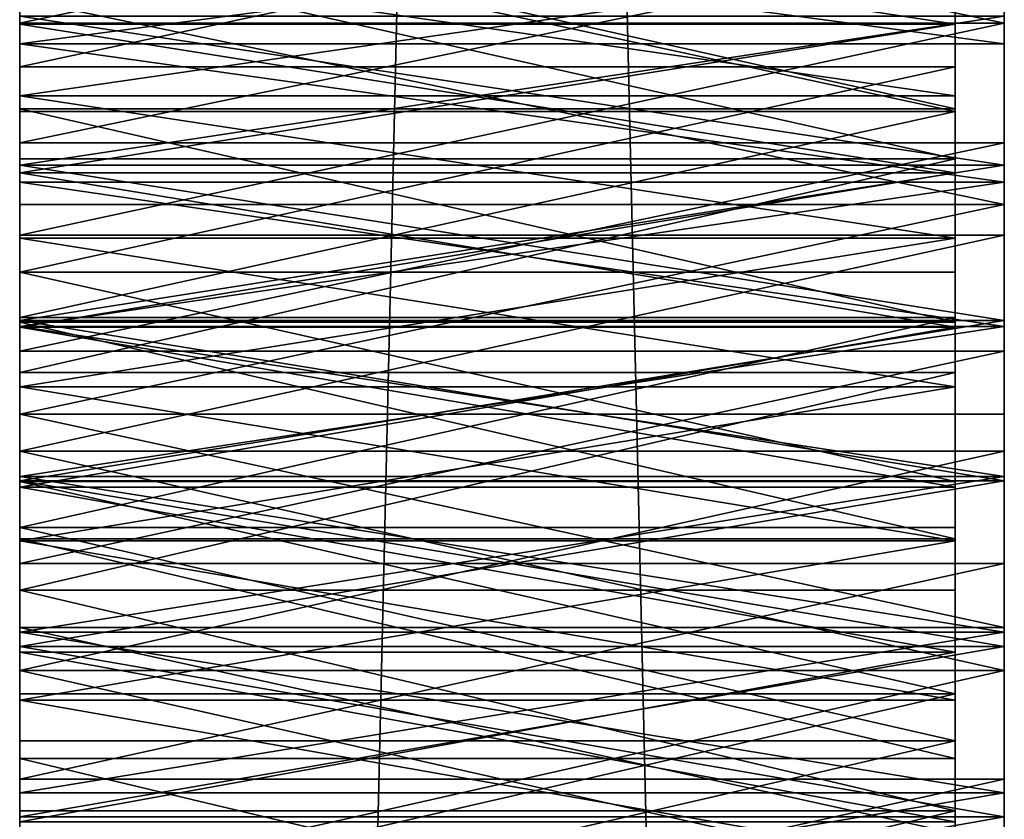
# Model space of a CAD drawing. Extents: x 0 to 4, y -85 to 85.
# Drawn here: x 0 to 4, y -23 to -20 of the extents above; entities that cross this region are included whole.
import ezdxf

# ---------------------------------------------------------------- set-up
doc = ezdxf.new("R2010")
doc.units = 0
doc.header["$MEASUREMENT"] = 0

msp = doc.modelspace()

# ---------------------------------------------------------------- linework, layer by layer
for points in [[(0, 85, 125), (0, -85, 125), (4, -85, 125)], [(0, 85, 125), (4, -85, 125), (4, 85, 125)], [(0, -85, -125), (0, 85, -125), (4, 85, -125)], [(0, -85, -125), (4, 85, -125), (4, -85, -125)], [(0, 85, 125), (0, -22.547117, 54.398773), (0, -23.449305, 54.671158)], [(0, 85, 125), (0, -21.657129, 54.088844), (0, -22.547117, 54.398773)], [(0, 85, 125), (0, -20.780899, 53.74192), (0, -21.657129, 54.088844)], [(0, 85, 125), (0, -19.919966, 53.358608), (0, -20.780899, 53.74192)], [(0, 85, 125), (0, -19.07584, 52.939579), (0, -19.919966, 53.358608)], [(0, 85, 125), (0, -23.449305, 54.671158), (0, -85, 125)], [(0, 85, -125), (0, -20.496786, -44.997589), (0, -19.891102, -44.518208)], [(0, 85, -125), (0, -21.126345, -45.445156), (0, -20.496786, -44.997589)], [(0, 85, -125), (0, -21.778109, -45.859718), (0, -21.126345, -45.445156)], [(0, 85, -125), (0, -22.45035, -46.240181), (0, -21.778109, -45.859718)], [(0, 85, -125), (0, -23.141285, -46.585533), (0, -22.45035, -46.240181)], [(0, 85, -125), (0, -23.849081, -46.894859), (0, -23.141285, -46.585533)], [(0, 85, -125), (0, -24.571865, -47.167339), (0, -23.849081, -46.894859)], [(0, 85, -125), (0, -25.307716, -47.402248), (0, -24.571865, -47.167339)], [(0, 85, -125), (0, -85, -125), (0, -25.307716, -47.402248)], [(4, 85, 125), (4, -85, 125), (4, 0, 99.5)], [(4, 85, -125), (4, 0, -99.5), (4, -85, -125)], [(4, 0, 99.5), (4, -85, 125), (4, -0.415208, 99.480804)], [(4, 0, -99.5), (4, -0.415208, -99.480804), (4, -85, -125)], [(4, -0.415208, 99.480804), (4, -85, 125), (4, -0.826873, 99.423378)], [(4, -0.415208, -90.519196), (4, -19.891102, -44.518208), (4, -20.496786, -44.997589)], [(4, -0.415208, -90.519196), (4, -20.496786, -44.997589), (4, -0.826873, -90.576622)], [(4, -0.415208, -99.480804), (4, -0.826873, -99.423378), (4, -85, -125)], [(4, -0.826873, 99.423378), (4, -85, 125), (4, -1.231483, 99.328217)], [(4, -0.826873, -90.576622), (4, -20.496786, -44.997589), (4, -21.126345, -45.445156)], [(4, -0.826873, -90.576622), (4, -21.126345, -45.445156), (4, -1.231483, -90.671783)], [(4, -0.826873, -99.423378), (4, -1.231483, -99.328217), (4, -85, -125)], [(4, -1.231483, 99.328217), (4, -85, 125), (4, -1.625587, 99.196129)], [(4, -1.231483, -90.671783), (4, -21.126345, -45.445156), (4, -21.778109, -45.859718)], [(4, -1.231483, -90.671783), (4, -21.778109, -45.859718), (4, -1.625587, -90.803871)], [(4, -1.231483, -99.328217), (4, -1.625587, -99.196129), (4, -85, -125)], [(4, -1.625587, 99.196129), (4, -85, 125), (4, -2.005823, 99.028236)], [(4, -19.919966, 53.358608), (4, -1.625587, 90.803871), (4, -2.005823, 90.971764)], [(4, -19.07584, 52.939579), (4, -1.625587, 90.803871), (4, -19.919966, 53.358608)], [(4, -1.625587, -90.803871), (4, -22.45035, -46.240181), (4, -2.005823, -90.971764)], [(4, -1.625587, -90.803871), (4, -21.778109, -45.859718), (4, -22.45035, -46.240181)], [(4, -1.625587, -99.196129), (4, -2.005823, -99.028236), (4, -85, -125)], [(4, -2.005823, 99.028236), (4, -85, 125), (4, -2.368945, 98.825974)], [(4, -20.780899, 53.74192), (4, -2.005823, 90.971764), (4, -2.368945, 91.174026)], [(4, -19.919966, 53.358608), (4, -2.005823, 90.971764), (4, -20.780899, 53.74192)], [(4, -2.005823, -90.971764), (4, -23.849081, -46.894859), (4, -2.368945, -91.174026)], [(4, -2.005823, -90.971764), (4, -22.45035, -46.240181), (4, -23.141285, -46.585533)], [(4, -2.005823, -90.971764), (4, -23.141285, -46.585533), (4, -23.849081, -46.894859)], [(4, -2.005823, -99.028236), (4, -2.368945, -98.825974), (4, -85, -125)], [(4, -2.368945, 98.825974), (4, -85, 125), (4, -2.711856, 98.59108)], [(4, -21.657129, 54.088844), (4, -2.368945, 91.174026), (4, -2.711856, 91.40892)], [(4, -20.780899, 53.74192), (4, -2.368945, 91.174026), (4, -21.657129, 54.088844)], [(4, -2.368945, -91.174026), (4, -24.571865, -47.167339), (4, -2.711856, -91.40892)], [(4, -2.368945, -91.174026), (4, -23.849081, -46.894859), (4, -24.571865, -47.167339)], [(4, -2.368945, -98.825974), (4, -2.711856, -98.59108), (4, -85, -125)], [(4, -2.711856, 98.59108), (4, -85, 125), (4, -3.03163, 98.325539)], [(4, -22.547117, 54.398773), (4, -2.711856, 91.40892), (4, -3.03163, 91.674461)], [(4, -21.657129, 54.088844), (4, -2.711856, 91.40892), (4, -22.547117, 54.398773)], [(4, -2.711856, -91.40892), (4, -25.307716, -47.402248), (4, -3.03163, -91.674461)], [(4, -2.711856, -91.40892), (4, -24.571865, -47.167339), (4, -25.307716, -47.402248)], [(4, -2.711856, -98.59108), (4, -3.03163, -98.325539), (4, -85, -125)], [(4, -3.32554, 98.031631), (4, -3.03163, 98.325539), (4, -85, 125)], [(4, -24.362106, 54.905525), (4, -3.03163, 91.674461), (4, -3.32554, 91.968369)], [(4, -23.449305, 54.671158), (4, -3.03163, 91.674461), (4, -24.362106, 54.905525)], [(4, -22.547117, 54.398773), (4, -3.03163, 91.674461), (4, -23.449305, 54.671158)], [(4, -3.03163, -91.674461), (4, -25.307716, -47.402248), (4, -26.054684, -47.598965)], [(4, -3.03163, -91.674461), (4, -26.054684, -47.598965), (4, -26.810789, -47.756969)], [(4, -3.03163, -91.674461), (4, -26.810789, -47.756969), (4, -3.32554, -91.968369)], [(4, -3.03163, -98.325539), (4, -3.32554, -98.031631), (4, -85, -125)], [(4, -3.591078, 97.711853), (4, -3.32554, 98.031631), (4, -85, 125)], [(4, -25.28392, 55.101463), (4, -3.32554, 91.968369), (4, -3.591078, 92.288147)], [(4, -24.362106, 54.905525), (4, -3.32554, 91.968369), (4, -25.28392, 55.101463)], [(4, -3.32554, -91.968369), (4, -26.810789, -47.756969), (4, -27.574024, -47.875839)], [(4, -3.591078, -92.288147), (4, -3.32554, -91.968369), (4, -27.574024, -47.875839)], [(4, -3.32554, -98.031631), (4, -3.591078, -97.711853), (4, -85, -125)], [(4, -3.825977, 97.368942), (4, -3.591078, 97.711853), (4, -85, 125)], [(4, -26.213131, 55.258629), (4, -3.591078, 92.288147), (4, -3.825977, 92.631058)], [(4, -25.28392, 55.101463), (4, -3.591078, 92.288147), (4, -26.213131, 55.258629)], [(4, -3.591078, -92.288147), (4, -27.574024, -47.875839), (4, -28.342367, -47.955261)], [(4, -3.825977, -92.631058), (4, -3.591078, -92.288147), (4, -28.342367, -47.955261)], [(4, -3.591078, -97.711853), (4, -3.825977, -97.368942), (4, -85, -125)], [(4, -4.028235, 97.005821), (4, -3.825977, 97.368942), (4, -85, 125)], [(4, -28.087214, 55.455601), (4, -3.825977, 92.631058), (4, -4.028235, 92.994179)], [(4, -27.148109, 55.376743), (4, -3.825977, 92.631058), (4, -28.087214, 55.455601)], [(4, -26.213131, 55.258629), (4, -3.825977, 92.631058), (4, -27.148109, 55.376743)], [(4, -3.825977, -92.631058), (4, -28.342367, -47.955261), (4, -29.113781, -47.995026)], [(4, -3.825977, -92.631058), (4, -29.113781, -47.995026), (4, -29.886219, -47.995026)], [(4, -4.028235, -92.994179), (4, -3.825977, -92.631058), (4, -29.886219, -47.995026)], [(4, -3.825977, -97.368942), (4, -4.028235, -97.005821), (4, -85, -125)], [(4, -4.196125, 96.625587), (4, -4.028235, 97.005821), (4, -85, 125)], [(4, -29.028795, 55.495064), (4, -4.028235, 92.994179), (4, -4.196125, 93.374413)], [(4, -28.087214, 55.455601), (4, -4.028235, 92.994179), (4, -29.028795, 55.495064)], [(4, -4.028235, -92.994179), (4, -29.886219, -47.995026), (4, -30.657633, -47.955261)], [(4, -4.196125, -93.374413), (4, -4.028235, -92.994179), (4, -30.657633, -47.955261)], [(4, -4.028235, -97.005821), (4, -4.196125, -96.625587), (4, -85, -125)], [(4, -4.328216, 96.231483), (4, -4.196125, 96.625587), (4, -85, 125)], [(4, -30.912786, 55.455601), (4, -4.196125, 93.374413), (4, -4.328216, 93.768517)], [(4, -29.971205, 55.495064), (4, -4.196125, 93.374413), (4, -30.912786, 55.455601)], [(4, -29.028795, 55.495064), (4, -4.196125, 93.374413), (4, -29.971205, 55.495064)], [(4, -4.196125, -93.374413), (4, -30.657633, -47.955261), (4, -31.425976, -47.875839)], [(4, -4.196125, -93.374413), (4, -31.425976, -47.875839), (4, -32.189213, -47.756969)], [(4, -4.328216, -93.768517), (4, -4.196125, -93.374413), (4, -32.189213, -47.756969)], [(4, -4.196125, -96.625587), (4, -4.328216, -96.231483), (4, -85, -125)], [(4, -4.423379, 95.826874), (4, -4.328216, 96.231483), (4, -85, 125)], [(4, -31.851891, 55.376743), (4, -4.328216, 93.768517), (4, -4.423379, 94.173126)], [(4, -30.912786, 55.455601), (4, -4.328216, 93.768517), (4, -31.851891, 55.376743)], [(4, -4.328216, -93.768517), (4, -32.189213, -47.756969), (4, -32.945316, -47.598965)], [(4, -4.423379, -94.173126), (4, -4.328216, -93.768517), (4, -32.945316, -47.598965)], [(4, -4.328216, -96.231483), (4, -4.423379, -95.826874), (4, -85, -125)], [(4, -4.480804, 95.415207), (4, -4.423379, 95.826874), (4, -85, 125)], [(4, -32.786869, 55.258629), (4, -4.423379, 94.173126), (4, -4.480804, 94.584793)], [(4, -31.851891, 55.376743), (4, -4.423379, 94.173126), (4, -32.786869, 55.258629)], [(4, -4.423379, -94.173126), (4, -32.945316, -47.598965), (4, -33.692284, -47.402248)], [(4, -4.423379, -94.173126), (4, -33.692284, -47.402248), (4, -34.428135, -47.167339)], [(4, -4.480804, -94.584793), (4, -4.423379, -94.173126), (4, -34.428135, -47.167339)], [(4, -4.423379, -95.826874), (4, -4.480804, -95.415207), (4, -85, -125)], [(4, -36.452881, 54.398773), (4, -4.5, 95), (4, -4.480804, 95.415207)], [(4, -36.452881, 54.398773), (4, -4.480804, 95.415207), (4, -85, 125)], [(4, -34.637894, 54.905525), (4, -4.480804, 94.584793), (4, -4.5, 95)], [(4, -33.71608, 55.101463), (4, -4.480804, 94.584793), (4, -34.637894, 54.905525)], [(4, -32.786869, 55.258629), (4, -4.480804, 94.584793), (4, -33.71608, 55.101463)], [(4, -4.480804, -94.584793), (4, -35.150917, -46.894859), (4, -85, -125)], [(4, -4.480804, -94.584793), (4, -34.428135, -47.167339), (4, -35.150917, -46.894859)], [(4, -4.5, -95), (4, -4.480804, -94.584793), (4, -85, -125)], [(4, -4.480804, -95.415207), (4, -4.5, -95), (4, -85, -125)], [(4, -35.550697, 54.671158), (4, -4.5, 95), (4, -36.452881, 54.398773)], [(4, -34.637894, 54.905525), (4, -4.5, 95), (4, -35.550697, 54.671158)], [(0, -8.139563, 35.445751), (0, -47.892391, 21.86582), (0, -8.428884, 37.272942)], [(0, -11.452289, 21.31539), (0, -47.892391, 21.86582), (0, -8.139563, 35.445751)], [(0, -8.428884, 37.272942), (0, -47.892391, 21.86582), (0, -8.632224, 38.175514)], [(4, -35.747509, 12.427721), (4, -8.567554, 28.09259), (4, -18.206411, 51.294941)], [(4, -35.747509, 12.427721), (4, -17.202547, 15.364166), (4, -8.567554, 28.09259)], [(0, -8.632224, 38.175514), (0, -50.890053, 35.171551), (0, -48.901878, 42.263752)], [(0, -8.632224, 38.175514), (0, -50.735439, 29.637539), (0, -50.890053, 35.171551)], [(0, -8.632224, 38.175514), (0, -50.125793, 26.931501), (0, -50.735439, 29.637539)], [(0, -8.632224, 38.175514), (0, -47.892391, 21.86582), (0, -50.125793, 26.931501)], [(0, -8.632224, 38.175514), (0, -48.901878, 42.263752), (0, -10.645621, 43.332588)], [(0, -10.645621, 43.332588), (0, -48.901878, 42.263752), (0, -16.675497, 50.256367)], [(0, -11.971696, 20.549757), (0, -47.892391, 21.86582), (0, -11.452289, 21.31539)], [(0, -15.034313, 17.094217), (0, -47.892391, 21.86582), (0, -11.971696, 20.549757)], [(0, -15.034313, 17.094217), (0, -16.4552, 15.909558), (0, -47.892391, 21.86582)], [(0, -15.544632, -31.882994), (0, -42.398369, -27.556461), (0, -15.899981, -29.677425)], [(0, -15.742422, -35.594044), (0, -42.398369, -27.556461), (0, -15.544632, -31.882994)], [(0, -15.742422, -35.594044), (0, -43.376141, -31.141842), (0, -42.398369, -27.556461)], [(0, -15.742422, -35.594044), (0, -43.376141, -34.858158), (0, -43.376141, -31.141842)], [(0, -16.90963, -39.122303), (0, -43.376141, -34.858158), (0, -15.742422, -35.594044)], [(0, -15.899981, -29.677425), (0, -42.398369, -27.556461), (0, -19.469606, -23.233158)], [(0, -16.4552, 15.909558), (0, -17.202547, 15.364166), (0, -22.989119, 12.509553)], [(0, -16.4552, 15.909558), (0, -31.210819, 11.568175), (0, -47.892391, 21.86582)], [(0, -16.4552, 15.909558), (0, -22.989119, 12.509553), (0, -31.210819, 11.568175)], [(4, -20.003633, -22.713161), (4, -16.90963, -39.122303), (4, -16.601633, -27.556461)], [(4, -19.469606, -23.233158), (4, -20.003633, -22.713161), (4, -16.601633, -27.556461)], [(0, -16.675497, 50.256367), (0, -33.318584, 54.158176), (0, -23.252493, 53.572277)], [(0, -16.675497, 50.256367), (0, -23.252493, 53.572277), (0, -18.206411, 51.294941)], [(0, -16.675497, 50.256367), (0, -48.901878, 42.263752), (0, -33.318584, 54.158176)], [(0, -16.90963, -39.122303), (0, -42.903908, -37.041687), (0, -43.376141, -34.858158)], [(0, -16.90963, -39.122303), (0, -40.511723, -41.645344), (0, -42.903908, -37.041687)], [(0, -16.90963, -39.122303), (0, -39.530396, -42.766842), (0, -40.511723, -41.645344)], [(0, -19.469606, -42.766842), (0, -39.530396, -42.766842), (0, -16.90963, -39.122303)], [(4, -16.90963, -39.122303), (4, -20.564581, -43.777676), (4, -18.964008, -42.219158)], [(4, -27.273111, -19.178244), (4, -20.564581, -43.777676), (4, -16.90963, -39.122303)], [(4, -23.715029, -20.251114), (4, -27.273111, -19.178244), (4, -16.90963, -39.122303)], [(4, -20.003633, -22.713161), (4, -23.715029, -20.251114), (4, -16.90963, -39.122303)], [(0, -17.202547, 15.364166), (0, -17.972666, 14.851431), (0, -22.989119, 12.509553)], [(4, -21.251764, 13.145111), (4, -17.972666, 14.851431), (4, -17.202547, 15.364166)], [(4, -35.747509, 12.427721), (4, -21.251764, 13.145111), (4, -17.202547, 15.364166)], [(0, -17.972666, 14.851431), (0, -18.76413, 14.372303), (0, -22.989119, 12.509553)], [(4, -21.251764, 13.145111), (4, -19.575476, 13.927669), (4, -17.972666, 14.851431)], [(0, -18.206411, 51.294941), (0, -20.655846, 52.596706), (0, -19.82094, 52.198067)], [(0, -18.206411, 51.294941), (0, -23.252493, 53.572277), (0, -20.655846, 52.596706)], [(4, -18.206411, 51.294941), (4, -21.507128, 52.959057), (4, -22.373211, 53.284451)], [(4, -18.206411, 51.294941), (4, -25.044111, 54.033188), (4, -26.868721, 54.338379)], [(4, -18.206411, 51.294941), (4, -22.373211, 53.284451), (4, -25.044111, 54.033188)], [(4, -18.206411, 51.294941), (4, -19.003958, 51.763878), (4, -21.507128, 52.959057)], [(4, -48.033699, 43.897339), (4, -18.206411, 51.294941), (4, -26.868721, 54.338379)], [(4, -48.901878, 42.263752), (4, -18.206411, 51.294941), (4, -48.033699, 43.897339)], [(4, -49.933094, 39.688698), (4, -18.206411, 51.294941), (4, -48.901878, 42.263752)], [(4, -49.845615, 26.049751), (4, -18.206411, 51.294941), (4, -49.933094, 39.688698)], [(4, -35.747509, 12.427721), (4, -18.206411, 51.294941), (4, -49.845615, 26.049751)], [(0, -20.496786, -21.002411), (0, -19.07584, 13.060419), (0, -18.25, 13.514428)], [(0, -19.891102, -21.481792), (0, -20.496786, -21.002411), (0, -18.25, 13.514428)], [(4, -20.496786, -21.002411), (4, -18.25, 13.514428), (4, -19.07584, 13.060419)], [(4, -19.891102, -21.481792), (4, -18.25, 13.514428), (4, -20.496786, -21.002411)], [(0, -18.76413, 14.372303), (0, -19.575476, 13.927669), (0, -22.989119, 12.509553)], [(4, -18.964008, -42.219158), (4, -20.003633, -43.286839), (4, -19.469606, -42.766842)], [(4, -18.964008, -42.219158), (4, -20.564581, -43.777676), (4, -20.003633, -43.286839)], [(4, -19.003958, 51.763878), (4, -19.82094, 52.198067), (4, -20.655846, 52.596706)], [(4, -19.003958, 51.763878), (4, -20.655846, 52.596706), (4, -21.507128, 52.959057)], [(0, -21.126345, -20.554844), (0, -19.919966, 12.641392), (0, -19.07584, 13.060419)], [(0, -20.496786, -21.002411), (0, -21.126345, -20.554844), (0, -19.07584, 13.060419)], [(0, -19.919966, 12.641392), (4, -19.919966, 12.641392), (4, -19.07584, 13.060419)], [(0, -19.919966, 12.641392), (4, -19.07584, 13.060419), (0, -19.07584, 13.060419)], [(0, -19.07584, 52.939579), (4, -19.07584, 52.939579), (4, -19.919966, 53.358608)], [(0, -19.07584, 52.939579), (4, -19.919966, 53.358608), (0, -19.919966, 53.358608)], [(4, -21.126345, -20.554844), (4, -19.07584, 13.060419), (4, -19.919966, 12.641392)], [(4, -20.496786, -21.002411), (4, -19.07584, 13.060419), (4, -21.126345, -20.554844)], [(0, -19.280087, 52.029278), (0, -20.09692, 52.445877), (0, -19.419149, 53.059387)], [(0, -20.09692, 52.445877), (3.8, -19.280087, 52.029278), (3.8, -20.09692, 52.445877)], [(0, -19.280087, 52.029278), (3.8, -19.280087, 52.029278), (0, -20.09692, 52.445877)], [(3.8, -19.280087, 52.029278), (3.8, -19.419149, 53.059387), (3.8, -20.09692, 52.445877)], [(0, -19.344864, -22.028414), (0, -20.214989, -22.388752), (0, -19.923132, -21.520187)], [(0, -19.663395, -22.897961), (0, -20.214989, -22.388752), (0, -19.344864, -22.028414)], [(0, -19.344864, -43.971588), (0, -19.923132, -44.479813), (0, -20.214989, -43.611248)], [(0, -19.344864, -43.971588), (0, -20.214989, -43.611248), (0, -19.663395, -43.102039)], [(0, -19.344864, -43.971588), (3.8, -19.344864, -43.971588), (3.8, -19.923132, -44.479813)], [(0, -19.923132, -44.479813), (0, -19.344864, -43.971588), (3.8, -19.923132, -44.479813)], [(0, -19.344864, -22.028414), (0, -19.923132, -21.520187), (3.8, -19.923132, -21.520187)], [(0, -19.344864, -22.028414), (3.8, -19.923132, -21.520187), (3.8, -19.344864, -22.028414)], [(3.8, -19.344864, -22.028414), (3.8, -19.923132, -21.520187), (3.8, -20.214989, -22.388752)], [(3.8, -19.663395, -22.897961), (3.8, -19.344864, -22.028414), (3.8, -20.214989, -22.388752)], [(3.8, -19.344864, -43.971588), (3.8, -20.214989, -43.611248), (3.8, -19.923132, -44.479813)], [(3.8, -19.344864, -43.971588), (3.8, -19.663395, -43.102039), (3.8, -20.214989, -43.611248)], [(0, -19.419149, 53.059387), (0, -20.09692, 52.445877), (0, -20.267992, 53.463932)], [(0, -19.419149, 53.059387), (3.8, -20.267992, 53.463932), (3.8, -19.419149, 53.059387)], [(0, -19.419149, 53.059387), (0, -20.267992, 53.463932), (3.8, -20.267992, 53.463932)], [(3.8, -19.419149, 53.059387), (3.8, -20.267992, 53.463932), (3.8, -20.09692, 52.445877)], [(0, -19.616972, 12.842414), (0, -20.277617, 13.467779), (0, -19.456955, 13.876788)], [(0, -19.456955, 13.876788), (3.8, -20.277617, 13.467779), (3.8, -19.456955, 13.876788)], [(0, -20.277617, 13.467779), (3.8, -20.277617, 13.467779), (0, -19.456955, 13.876788)], [(0, -19.469606, -23.233158), (4, -20.003633, -22.713161), (4, -19.469606, -23.233158)], [(0, -19.469606, -23.233158), (0, -20.003633, -22.713161), (4, -20.003633, -22.713161)], [(0, -20.003633, -43.286839), (0, -19.469606, -42.766842), (4, -19.469606, -42.766842)], [(0, -20.003633, -43.286839), (4, -19.469606, -42.766842), (4, -20.003633, -43.286839)], [(0, -19.469606, -23.233158), (0, -21.760799, -21.333605), (0, -20.003633, -22.713161)], [(0, -19.469606, -23.233158), (0, -42.398369, -27.556461), (0, -42.09037, -26.877697)], [(0, -19.469606, -23.233158), (0, -42.09037, -26.877697), (0, -37.239201, -21.333605)], [(0, -19.469606, -23.233158), (0, -37.239201, -21.333605), (0, -28.01189, -19.079313)], [(0, -19.469606, -23.233158), (0, -28.01189, -19.079313), (0, -25.816565, -19.49325)], [(0, -19.469606, -23.233158), (0, -22.392679, -20.938242), (0, -21.760799, -21.333605)], [(0, -19.469606, -23.233158), (0, -25.816565, -19.49325), (0, -22.392679, -20.938242)], [(0, -19.469606, -42.766842), (0, -21.150858, -44.237965), (0, -30.98811, -46.920689)], [(0, -19.469606, -42.766842), (0, -20.003633, -43.286839), (0, -21.150858, -44.237965)], [(0, -19.469606, -42.766842), (0, -30.98811, -46.920689), (0, -39.530396, -42.766842)], [(3.8, -19.616972, 12.842414), (3.8, -19.456955, 13.876788), (3.8, -20.277617, 13.467779)], [(4, -19.575476, 13.927669), (0, -20.405199, 13.518353), (0, -19.575476, 13.927669)], [(4, -19.575476, 13.927669), (4, -20.405199, 13.518353), (0, -20.405199, 13.518353)], [(0, -19.575476, 13.927669), (0, -20.405199, 13.518353), (0, -21.251764, 13.145111)], [(0, -19.575476, 13.927669), (0, -21.251764, 13.145111), (0, -22.989119, 12.509553)], [(4, -21.251764, 13.145111), (4, -20.405199, 13.518353), (4, -19.575476, 13.927669)], [(0, -19.616972, 12.842414), (0, -20.469753, 12.446238), (0, -20.277617, 13.467779)], [(0, -19.616972, 12.842414), (3.8, -19.616972, 12.842414), (3.8, -20.469753, 12.446238)], [(0, -20.469753, 12.446238), (0, -19.616972, 12.842414), (3.8, -20.469753, 12.446238)], [(3.8, -19.616972, 12.842414), (3.8, -20.277617, 13.467779), (3.8, -20.469753, 12.446238)], [(0, -20.214989, -43.611248), (3.8, -20.214989, -43.611248), (3.8, -19.663395, -43.102039)], [(0, -20.214989, -43.611248), (3.8, -19.663395, -43.102039), (0, -19.663395, -43.102039)], [(0, -19.663395, -22.897961), (3.8, -19.663395, -22.897961), (3.8, -20.214989, -22.388752)], [(0, -19.663395, -22.897961), (3.8, -20.214989, -22.388752), (0, -20.214989, -22.388752)], [(4, -20.655846, 52.596706), (0, -19.82094, 52.198067), (0, -20.655846, 52.596706)], [(4, -20.655846, 52.596706), (4, -19.82094, 52.198067), (0, -19.82094, 52.198067)], [(0, -20.496786, -44.997589), (4, -20.496786, -44.997589), (4, -19.891102, -44.518208)], [(0, -20.496786, -44.997589), (4, -19.891102, -44.518208), (0, -19.891102, -44.518208)], [(0, -19.891102, -21.481792), (4, -20.496786, -21.002411), (0, -20.496786, -21.002411)], [(0, -19.891102, -21.481792), (4, -19.891102, -21.481792), (4, -20.496786, -21.002411)], [(0, -21.778109, -20.14028), (0, -20.780899, 12.25808), (0, -19.919966, 12.641392)], [(0, -21.126345, -20.554844), (0, -21.778109, -20.14028), (0, -19.919966, 12.641392)], [(0, -20.780899, 12.25808), (4, -20.780899, 12.25808), (4, -19.919966, 12.641392)], [(0, -20.780899, 12.25808), (4, -19.919966, 12.641392), (0, -19.919966, 12.641392)], [(0, -20.780899, 53.74192), (4, -19.919966, 53.358608), (4, -20.780899, 53.74192)], [(0, -19.919966, 53.358608), (4, -19.919966, 53.358608), (0, -20.780899, 53.74192)], [(4, -21.778109, -20.14028), (4, -19.919966, 12.641392), (4, -20.780899, 12.25808)], [(4, -21.126345, -20.554844), (4, -19.919966, 12.641392), (4, -21.778109, -20.14028)], [(0, -19.923132, -21.520187), (0, -20.792902, -21.909622), (0, -20.526796, -21.042404)], [(0, -20.214989, -22.388752), (0, -20.792902, -21.909622), (0, -19.923132, -21.520187)], [(0, -19.923132, -44.479813), (0, -20.526796, -44.957596), (0, -20.792902, -44.090378)], [(0, -19.923132, -44.479813), (0, -20.792902, -44.090378), (0, -20.214989, -43.611248)], [(0, -20.526796, -44.957596), (3.8, -19.923132, -44.479813), (3.8, -20.526796, -44.957596)], [(0, -20.526796, -44.957596), (0, -19.923132, -44.479813), (3.8, -19.923132, -44.479813)], [(0, -19.923132, -21.520187), (0, -20.526796, -21.042404), (3.8, -20.526796, -21.042404)], [(0, -19.923132, -21.520187), (3.8, -20.526796, -21.042404), (3.8, -19.923132, -21.520187)], [(3.8, -19.923132, -21.520187), (3.8, -20.526796, -21.042404), (3.8, -20.792902, -21.909622)], [(3.8, -20.214989, -22.388752), (3.8, -19.923132, -21.520187), (3.8, -20.792902, -21.909622)], [(3.8, -19.923132, -44.479813), (3.8, -20.792902, -44.090378), (3.8, -20.526796, -44.957596)], [(3.8, -19.923132, -44.479813), (3.8, -20.214989, -43.611248), (3.8, -20.792902, -44.090378)], [(0, -20.003633, -22.713161), (4, -20.564581, -22.222324), (4, -20.003633, -22.713161)], [(0, -20.003633, -22.713161), (0, -20.564581, -22.222324), (4, -20.564581, -22.222324)], [(0, -20.003633, -43.286839), (4, -20.003633, -43.286839), (4, -20.564581, -43.777676)], [(0, -20.564581, -43.777676), (0, -20.003633, -43.286839), (4, -20.564581, -43.777676)], [(0, -20.003633, -22.713161), (0, -21.760799, -21.333605), (0, -21.150858, -21.762037)], [(0, -20.003633, -22.713161), (0, -21.150858, -21.762037), (0, -20.564581, -22.222324)], [(0, -20.003633, -43.286839), (0, -20.564581, -43.777676), (0, -21.150858, -44.237965)], [(4, -20.003633, -22.713161), (4, -20.564581, -22.222324), (4, -23.715029, -20.251114)], [(0, -20.09692, 52.445877), (0, -20.930698, 52.827431), (0, -20.267992, 53.463932)], [(0, -20.930698, 52.827431), (3.8, -20.09692, 52.445877), (3.8, -20.930698, 52.827431)], [(0, -20.09692, 52.445877), (3.8, -20.09692, 52.445877), (0, -20.930698, 52.827431)], [(3.8, -20.09692, 52.445877), (3.8, -20.267992, 53.463932), (3.8, -20.930698, 52.827431)], [(0, -20.214989, -43.611248), (3.8, -20.792902, -44.090378), (3.8, -20.214989, -43.611248)], [(0, -20.792902, -44.090378), (3.8, -20.792902, -44.090378), (0, -20.214989, -43.611248)], [(0, -20.214989, -22.388752), (3.8, -20.214989, -22.388752), (3.8, -20.792902, -21.909622)], [(0, -20.214989, -22.388752), (3.8, -20.792902, -21.909622), (0, -20.792902, -21.909622)], [(0, -20.267992, 53.463932), (0, -20.930698, 52.827431), (0, -21.133032, 53.832577)], [(0, -20.267992, 53.463932), (3.8, -21.133032, 53.832577), (3.8, -20.267992, 53.463932)], [(0, -20.267992, 53.463932), (0, -21.133032, 53.832577), (3.8, -21.133032, 53.832577)], [(0, -20.469753, 12.446238), (0, -21.114897, 13.093969), (0, -20.277617, 13.467779)], [(0, -21.114897, 13.093969), (3.8, -21.114897, 13.093969), (3.8, -20.277617, 13.467779)], [(0, -21.114897, 13.093969), (3.8, -20.277617, 13.467779), (0, -20.277617, 13.467779)], [(3.8, -20.930698, 52.827431), (3.8, -20.267992, 53.463932), (3.8, -21.133032, 53.832577)], [(3.8, -20.469753, 12.446238), (3.8, -20.277617, 13.467779), (3.8, -21.114897, 13.093969)], [(4, -20.405199, 13.518353), (0, -21.251764, 13.145111), (0, -20.405199, 13.518353)], [(4, -20.405199, 13.518353), (4, -21.251764, 13.145111), (0, -21.251764, 13.145111)], [(0, -20.469753, 12.446238), (0, -21.338377, 12.08612), (0, -21.114897, 13.093969)], [(0, -21.338377, 12.08612), (3.8, -20.469753, 12.446238), (3.8, -21.338377, 12.08612)], [(0, -21.338377, 12.08612), (0, -20.469753, 12.446238), (3.8, -20.469753, 12.446238)], [(3.8, -20.469753, 12.446238), (3.8, -21.114897, 13.093969), (3.8, -21.338377, 12.08612)], [(0, -20.496786, -44.997589), (4, -21.126345, -45.445156), (4, -20.496786, -44.997589)], [(0, -21.126345, -45.445156), (4, -21.126345, -45.445156), (0, -20.496786, -44.997589)], [(0, -21.126345, -20.554844), (4, -20.496786, -21.002411), (4, -21.126345, -20.554844)], [(0, -20.496786, -21.002411), (4, -20.496786, -21.002411), (0, -21.126345, -20.554844)], [(0, -20.526796, -21.042404), (0, -21.395498, -21.461931), (0, -21.154257, -20.596329)], [(0, -20.792902, -21.909622), (0, -21.395498, -21.461931), (0, -20.526796, -21.042404)], [(0, -20.526796, -44.957596), (0, -21.154257, -45.403671), (0, -21.395498, -44.538071)], [(0, -20.526796, -44.957596), (0, -21.395498, -44.538071), (0, -20.792902, -44.090378)], [(0, -21.154257, -45.403671), (0, -20.526796, -44.957596), (3.8, -20.526796, -44.957596)], [(0, -21.154257, -45.403671), (3.8, -20.526796, -44.957596), (3.8, -21.154257, -45.403671)], [(0, -20.526796, -21.042404), (3.8, -21.154257, -20.596329), (3.8, -20.526796, -21.042404)], [(0, -20.526796, -21.042404), (0, -21.154257, -20.596329), (3.8, -21.154257, -20.596329)], [(3.8, -20.526796, -21.042404), (3.8, -21.154257, -20.596329), (3.8, -21.395498, -21.461931)], [(3.8, -20.792902, -21.909622), (3.8, -20.526796, -21.042404), (3.8, -21.395498, -21.461931)], [(3.8, -20.526796, -44.957596), (3.8, -21.395498, -44.538071), (3.8, -21.154257, -45.403671)], [(3.8, -20.526796, -44.957596), (3.8, -20.792902, -44.090378), (3.8, -21.395498, -44.538071)], [(0, -20.564581, -22.222324), (4, -21.150858, -21.762037), (4, -20.564581, -22.222324)], [(0, -20.564581, -22.222324), (0, -21.150858, -21.762037), (4, -21.150858, -21.762037)], [(0, -21.150858, -44.237965), (0, -20.564581, -43.777676), (4, -20.564581, -43.777676)], [(0, -21.150858, -44.237965), (4, -20.564581, -43.777676), (4, -21.150858, -44.237965)], [(4, -20.564581, -43.777676), (4, -30.24511, -46.980156), (4, -21.150858, -44.237965)], [(4, -27.273111, -19.178244), (4, -30.24511, -46.980156), (4, -20.564581, -43.777676)], [(4, -20.564581, -22.222324), (4, -21.150858, -21.762037), (4, -23.715029, -20.251114)], [(0, -20.655846, 52.596706), (0, -22.373211, 53.284451), (0, -21.507128, 52.959057)], [(0, -20.655846, 52.596706), (0, -23.252493, 53.572277), (0, -22.373211, 53.284451)], [(4, -20.655846, 52.596706), (0, -20.655846, 52.596706), (0, -21.507128, 52.959057)], [(4, -21.507128, 52.959057), (4, -20.655846, 52.596706), (0, -21.507128, 52.959057)], [(0, -22.45035, -19.759817), (0, -21.657129, 11.911156), (0, -20.780899, 12.25808)], [(0, -21.778109, -20.14028), (0, -22.45035, -19.759817), (0, -20.780899, 12.25808)], [(0, -21.657129, 11.911156), (4, -21.657129, 11.911156), (4, -20.780899, 12.25808)], [(0, -21.657129, 11.911156), (4, -20.780899, 12.25808), (0, -20.780899, 12.25808)], [(0, -21.657129, 54.088844), (4, -20.780899, 53.74192), (4, -21.657129, 54.088844)], [(0, -20.780899, 53.74192), (4, -20.780899, 53.74192), (0, -21.657129, 54.088844)], [(0, -21.395498, -44.538071), (3.8, -21.395498, -44.538071), (3.8, -20.792902, -44.090378)], [(0, -21.395498, -44.538071), (3.8, -20.792902, -44.090378), (0, -20.792902, -44.090378)], [(0, -20.792902, -21.909622), (3.8, -20.792902, -21.909622), (3.8, -21.395498, -21.461931)], [(0, -20.792902, -21.909622), (3.8, -21.395498, -21.461931), (0, -21.395498, -21.461931)], [(4, -22.45035, -19.759817), (4, -20.780899, 12.25808), (4, -21.657129, 11.911156)], [(4, -21.778109, -20.14028), (4, -20.780899, 12.25808), (4, -22.45035, -19.759817)], [(0, -20.930698, 52.827431), (0, -21.779921, 53.17326), (0, -21.133032, 53.832577)], [(0, -20.930698, 52.827431), (3.8, -20.930698, 52.827431), (3.8, -21.779921, 53.17326)], [(0, -20.930698, 52.827431), (3.8, -21.779921, 53.17326), (0, -21.779921, 53.17326)], [(3.8, -20.930698, 52.827431), (3.8, -21.133032, 53.832577), (3.8, -21.779921, 53.17326)], [(0, -21.338377, 12.08612), (0, -21.967289, 12.756032), (0, -21.114897, 13.093969)], [(0, -21.967289, 12.756032), (3.8, -21.967289, 12.756032), (3.8, -21.114897, 13.093969)], [(0, -21.967289, 12.756032), (3.8, -21.114897, 13.093969), (0, -21.114897, 13.093969)], [(3.8, -21.338377, 12.08612), (3.8, -21.114897, 13.093969), (3.8, -21.967289, 12.756032)], [(0, -21.778109, -45.859718), (4, -21.126345, -45.445156), (0, -21.126345, -45.445156)], [(0, -21.778109, -45.859718), (4, -21.778109, -45.859718), (4, -21.126345, -45.445156)], [(0, -21.126345, -20.554844), (4, -21.126345, -20.554844), (4, -21.778109, -20.14028)], [(0, -21.126345, -20.554844), (4, -21.778109, -20.14028), (0, -21.778109, -20.14028)], [(0, -21.779921, 53.17326), (0, -22.012749, 54.164677), (0, -21.133032, 53.832577)], [(0, -21.133032, 53.832577), (3.8, -22.012749, 54.164677), (3.8, -21.133032, 53.832577)], [(0, -21.133032, 53.832577), (0, -22.012749, 54.164677), (3.8, -22.012749, 54.164677)], [(0, -21.760799, -21.333605), (4, -21.760799, -21.333605), (4, -21.150858, -21.762037)], [(0, -21.150858, -21.762037), (0, -21.760799, -21.333605), (4, -21.150858, -21.762037)], [(0, -21.150858, -44.237965), (4, -21.150858, -44.237965), (4, -21.760799, -44.666393)], [(0, -21.760799, -44.666393), (0, -21.150858, -44.237965), (4, -21.760799, -44.666393)], [(0, -21.150858, -44.237965), (0, -21.760799, -44.666393), (0, -30.98811, -46.920689)], [(0, -21.154257, -20.596329), (0, -22.021065, -21.046944), (0, -21.803848, -20.183146)], [(0, -21.395498, -21.461931), (0, -22.021065, -21.046944), (0, -21.154257, -20.596329)], [(0, -21.154257, -45.403671), (0, -22.021065, -44.953056), (0, -21.395498, -44.538071)], [(0, -21.154257, -45.403671), (0, -21.803848, -45.816853), (0, -22.021065, -44.953056)], [(0, -21.803848, -45.816853), (0, -21.154257, -45.403671), (3.8, -21.154257, -45.403671)], [(0, -21.803848, -45.816853), (3.8, -21.154257, -45.403671), (3.8, -21.803848, -45.816853)], [(0, -21.154257, -20.596329), (3.8, -21.803848, -20.183146), (3.8, -21.154257, -20.596329)], [(0, -21.154257, -20.596329), (0, -21.803848, -20.183146), (3.8, -21.803848, -20.183146)], [(3.8, -21.779921, 53.17326), (3.8, -21.133032, 53.832577), (3.8, -22.012749, 54.164677)], [(3.8, -21.154257, -20.596329), (3.8, -21.803848, -20.183146), (3.8, -22.021065, -21.046944)], [(3.8, -21.395498, -21.461931), (3.8, -21.154257, -20.596329), (3.8, -22.021065, -21.046944)], [(3.8, -21.154257, -45.403671), (3.8, -21.395498, -44.538071), (3.8, -22.021065, -44.953056)], [(3.8, -21.154257, -45.403671), (3.8, -22.021065, -44.953056), (3.8, -21.803848, -45.816853)], [(4, -21.150858, -44.237965), (4, -24.401752, -46.038708), (4, -23.044704, -45.422928)], [(4, -21.150858, -44.237965), (4, -22.392679, -45.061756), (4, -21.760799, -44.666393)], [(4, -21.150858, -44.237965), (4, -23.044704, -45.422928), (4, -22.392679, -45.061756)], [(4, -21.150858, -44.237965), (4, -30.24511, -46.980156), (4, -29.5, -47)], [(4, -21.150858, -44.237965), (4, -29.5, -47), (4, -24.401752, -46.038708)], [(4, -21.150858, -21.762037), (4, -21.760799, -21.333605), (4, -22.392679, -20.938242)], [(4, -21.150858, -21.762037), (4, -22.392679, -20.938242), (4, -23.715029, -20.251114)], [(4, -21.251764, 13.145111), (0, -22.113602, 12.808638), (0, -21.251764, 13.145111)], [(4, -21.251764, 13.145111), (4, -22.113602, 12.808638), (0, -22.113602, 12.808638)], [(0, -21.251764, 13.145111), (0, -22.113602, 12.808638), (0, -22.989119, 12.509553)], [(4, -22.989119, 12.509553), (4, -22.113602, 12.808638), (4, -21.251764, 13.145111)], [(4, -35.747509, 12.427721), (4, -22.989119, 12.509553), (4, -21.251764, 13.145111)], [(0, -21.338377, 12.08612), (0, -22.221317, 11.762691), (0, -21.967289, 12.756032)], [(0, -22.221317, 11.762691), (3.8, -21.338377, 12.08612), (3.8, -22.221317, 11.762691)], [(0, -22.221317, 11.762691), (0, -21.338377, 12.08612), (3.8, -21.338377, 12.08612)], [(3.8, -21.338377, 12.08612), (3.8, -21.967289, 12.756032), (3.8, -22.221317, 11.762691)], [(0, -22.021065, -44.953056), (3.8, -22.021065, -44.953056), (3.8, -21.395498, -44.538071)], [(0, -22.021065, -44.953056), (3.8, -21.395498, -44.538071), (0, -21.395498, -44.538071)], [(0, -21.395498, -21.461931), (3.8, -22.021065, -21.046944), (0, -22.021065, -21.046944)], [(0, -21.395498, -21.461931), (3.8, -21.395498, -21.461931), (3.8, -22.021065, -21.046944)], [(4, -22.373211, 53.284451), (0, -21.507128, 52.959057), (0, -22.373211, 53.284451)], [(4, -22.373211, 53.284451), (4, -21.507128, 52.959057), (0, -21.507128, 52.959057)], [(0, -23.141285, -19.414467), (0, -22.547117, 11.601229), (0, -21.657129, 11.911156)], [(0, -22.45035, -19.759817), (0, -23.141285, -19.414467), (0, -21.657129, 11.911156)], [(0, -22.547117, 11.601229), (4, -22.547117, 11.601229), (4, -21.657129, 11.911156)], [(0, -22.547117, 11.601229), (4, -21.657129, 11.911156), (0, -21.657129, 11.911156)], [(0, -21.657129, 54.088844), (4, -21.657129, 54.088844), (4, -22.547117, 54.398773)], [(0, -21.657129, 54.088844), (4, -22.547117, 54.398773), (0, -22.547117, 54.398773)], [(4, -23.141285, -19.414467), (4, -21.657129, 11.911156), (4, -22.547117, 11.601229)], [(4, -22.45035, -19.759817), (4, -21.657129, 11.911156), (4, -23.141285, -19.414467)], [(0, -21.760799, -21.333605), (4, -22.392679, -20.938242), (4, -21.760799, -21.333605)], [(0, -21.760799, -21.333605), (0, -22.392679, -20.938242), (4, -22.392679, -20.938242)], [(0, -22.392679, -45.061756), (0, -21.760799, -44.666393), (4, -21.760799, -44.666393)], [(0, -22.392679, -45.061756), (4, -21.760799, -44.666393), (4, -22.392679, -45.061756)], [(0, -21.760799, -44.666393), (0, -23.044704, -45.422928), (0, -24.401752, -46.038708)], [(0, -21.760799, -44.666393), (0, -22.392679, -45.061756), (0, -23.044704, -45.422928)], [(0, -21.760799, -44.666393), (0, -26.540644, -46.683647), (0, -30.98811, -46.920689)], [(0, -21.760799, -44.666393), (0, -24.401752, -46.038708), (0, -26.540644, -46.683647)], [(0, -22.45035, -46.240181), (4, -21.778109, -45.859718), (0, -21.778109, -45.859718)], [(0, -22.45035, -46.240181), (4, -22.45035, -46.240181), (4, -21.778109, -45.859718)], [(0, -21.778109, -20.14028), (4, -21.778109, -20.14028), (4, -22.45035, -19.759817)], [(0, -21.778109, -20.14028), (4, -22.45035, -19.759817), (0, -22.45035, -19.759817)], [(0, -21.779921, 53.17326), (0, -22.643053, 53.482731), (0, -22.012749, 54.164677)], [(0, -21.779921, 53.17326), (3.8, -21.779921, 53.17326), (3.8, -22.643053, 53.482731)], [(0, -21.779921, 53.17326), (3.8, -22.643053, 53.482731), (0, -22.643053, 53.482731)], [(3.8, -21.779921, 53.17326), (3.8, -22.012749, 54.164677), (3.8, -22.643053, 53.482731)], [(0, -21.803848, -20.183146), (0, -22.667833, -20.66584), (0, -22.473848, -19.803951)], [(0, -22.021065, -21.046944), (0, -22.667833, -20.66584), (0, -21.803848, -20.183146)], [(0, -21.803848, -45.816853), (0, -22.473848, -46.196049), (0, -22.667833, -45.33416)], [(0, -21.803848, -45.816853), (0, -22.667833, -45.33416), (0, -22.021065, -44.953056)], [(0, -21.803848, -45.816853), (3.8, -21.803848, -45.816853), (3.8, -22.473848, -46.196049)], [(0, -22.473848, -46.196049), (0, -21.803848, -45.816853), (3.8, -22.473848, -46.196049)], [(0, -21.803848, -20.183146), (3.8, -22.473848, -19.803951), (3.8, -21.803848, -20.183146)], [(0, -21.803848, -20.183146), (0, -22.473848, -19.803951), (3.8, -22.473848, -19.803951)], [(3.8, -21.803848, -20.183146), (3.8, -22.473848, -19.803951), (3.8, -22.667833, -20.66584)], [(3.8, -22.021065, -21.046944), (3.8, -21.803848, -20.183146), (3.8, -22.667833, -20.66584)], [(3.8, -21.803848, -45.816853), (3.8, -22.021065, -44.953056), (3.8, -22.667833, -45.33416)], [(3.8, -21.803848, -45.816853), (3.8, -22.667833, -45.33416), (3.8, -22.473848, -46.196049)], [(0, -22.221317, 11.762691), (0, -22.833254, 12.454575), (0, -21.967289, 12.756032)], [(0, -21.967289, 12.756032), (3.8, -22.833254, 12.454575), (3.8, -21.967289, 12.756032)], [(0, -22.833254, 12.454575), (3.8, -22.833254, 12.454575), (0, -21.967289, 12.756032)], [(3.8, -22.221317, 11.762691), (3.8, -21.967289, 12.756032), (3.8, -22.833254, 12.454575)], [(0, -22.643053, 53.482731), (0, -22.9056, 54.459644), (0, -22.012749, 54.164677)], [(0, -22.012749, 54.164677), (0, -22.9056, 54.459644), (3.8, -22.9056, 54.459644)], [(0, -22.012749, 54.164677), (3.8, -22.9056, 54.459644), (3.8, -22.012749, 54.164677)], [(0, -22.667833, -45.33416), (3.8, -22.021065, -44.953056), (0, -22.021065, -44.953056)], [(0, -22.667833, -45.33416), (3.8, -22.667833, -45.33416), (3.8, -22.021065, -44.953056)], [(0, -22.021065, -21.046944), (3.8, -22.021065, -21.046944), (3.8, -22.667833, -20.66584)], [(0, -22.021065, -21.046944), (3.8, -22.667833, -20.66584), (0, -22.667833, -20.66584)], [(3.8, -22.643053, 53.482731), (3.8, -22.012749, 54.164677), (3.8, -22.9056, 54.459644)], [(4, -22.113602, 12.808638), (0, -22.989119, 12.509553), (0, -22.113602, 12.808638)], [(4, -22.113602, 12.808638), (4, -22.989119, 12.509553), (0, -22.989119, 12.509553)], [(0, -22.221317, 11.762691), (0, -23.117029, 11.476521), (0, -22.833254, 12.454575)], [(0, -22.221317, 11.762691), (3.8, -22.221317, 11.762691), (3.8, -23.117029, 11.476521)], [(0, -23.117029, 11.476521), (0, -22.221317, 11.762691), (3.8, -23.117029, 11.476521)], [(3.8, -22.221317, 11.762691), (3.8, -22.833254, 12.454575), (3.8, -23.117029, 11.476521)], [(4, -23.252493, 53.572277), (0, -22.373211, 53.284451), (0, -23.252493, 53.572277)], [(4, -23.252493, 53.572277), (4, -22.373211, 53.284451), (0, -22.373211, 53.284451)], [(0, -22.392679, -20.938242), (4, -23.044704, -20.57707), (4, -22.392679, -20.938242)], [(0, -22.392679, -20.938242), (0, -23.044704, -20.57707), (4, -23.044704, -20.57707)], [(0, -23.044704, -45.422928), (0, -22.392679, -45.061756), (4, -22.392679, -45.061756)], [(0, -23.044704, -45.422928), (4, -22.392679, -45.061756), (4, -23.044704, -45.422928)], [(0, -22.392679, -20.938242), (0, -25.816565, -19.49325), (0, -23.715029, -20.251114)], [(0, -22.392679, -20.938242), (0, -23.715029, -20.251114), (0, -23.044704, -20.57707)], [(4, -22.373211, 53.284451), (4, -23.252493, 53.572277), (4, -25.044111, 54.033188)], [(4, -22.392679, -20.938242), (4, -23.044704, -20.57707), (4, -23.715029, -20.251114)], [(0, -23.141285, -46.585533), (4, -22.45035, -46.240181), (0, -22.45035, -46.240181)], [(0, -23.141285, -46.585533), (4, -23.141285, -46.585533), (4, -22.45035, -46.240181)], [(0, -22.45035, -19.759817), (4, -22.45035, -19.759817), (4, -23.141285, -19.414467)], [(0, -22.45035, -19.759817), (4, -23.141285, -19.414467), (0, -23.141285, -19.414467)], [(0, -22.473848, -19.803951), (0, -23.333967, -20.319698), (0, -23.162479, -19.459751)], [(0, -22.667833, -20.66584), (0, -23.333967, -20.319698), (0, -22.473848, -19.803951)], [(0, -22.473848, -46.196049), (0, -23.333967, -45.680302), (0, -22.667833, -45.33416)], [(0, -22.473848, -46.196049), (0, -23.162479, -46.540249), (0, -23.333967, -45.680302)], [(0, -23.162479, -46.540249), (0, -22.473848, -46.196049), (3.8, -22.473848, -46.196049)], [(0, -23.162479, -46.540249), (3.8, -22.473848, -46.196049), (3.8, -23.162479, -46.540249)], [(0, -22.473848, -19.803951), (3.8, -23.162479, -19.459751), (3.8, -22.473848, -19.803951)], [(0, -22.473848, -19.803951), (0, -23.162479, -19.459751), (3.8, -23.162479, -19.459751)], [(3.8, -22.473848, -19.803951), (3.8, -23.162479, -19.459751), (3.8, -23.333967, -20.319698)], [(3.8, -22.667833, -20.66584), (3.8, -22.473848, -19.803951), (3.8, -23.333967, -20.319698)], [(3.8, -22.473848, -46.196049), (3.8, -23.333967, -45.680302), (3.8, -23.162479, -46.540249)], [(3.8, -22.473848, -46.196049), (3.8, -22.667833, -45.33416), (3.8, -23.333967, -45.680302)], [(0, -23.849081, -19.105141), (0, -23.449305, 11.328842), (0, -22.547117, 11.601229)], [(0, -23.141285, -19.414467), (0, -23.849081, -19.105141), (0, -22.547117, 11.601229)], [(0, -22.547117, 11.601229), (4, -23.449305, 11.328842), (4, -22.547117, 11.601229)], [(0, -23.449305, 11.328842), (4, -23.449305, 11.328842), (0, -22.547117, 11.601229)], [(0, -23.449305, 54.671158), (4, -22.547117, 54.398773), (4, -23.449305, 54.671158)], [(0, -22.547117, 54.398773), (4, -22.547117, 54.398773), (0, -23.449305, 54.671158)], [(4, -23.849081, -19.105141), (4, -22.547117, 11.601229), (4, -23.449305, 11.328842)], [(4, -23.141285, -19.414467), (4, -22.547117, 11.601229), (4, -23.849081, -19.105141)], [(0, -22.643053, 53.482731), (0, -23.518543, 53.755291), (0, -22.9056, 54.459644)], [(0, -23.518543, 53.755291), (3.8, -22.643053, 53.482731), (3.8, -23.518543, 53.755291)], [(0, -22.643053, 53.482731), (3.8, -22.643053, 53.482731), (0, -23.518543, 53.755291)], [(0, -22.667833, -45.33416), (3.8, -23.333967, -45.680302), (3.8, -22.667833, -45.33416)], [(0, -23.333967, -45.680302), (3.8, -23.333967, -45.680302), (0, -22.667833, -45.33416)], [(0, -22.667833, -20.66584), (3.8, -23.333967, -20.319698), (0, -23.333967, -20.319698)], [(0, -22.667833, -20.66584), (3.8, -22.667833, -20.66584), (3.8, -23.333967, -20.319698)], [(3.8, -22.643053, 53.482731), (3.8, -22.9056, 54.459644), (3.8, -23.518543, 53.755291)], [(0, -23.117029, 11.476521), (0, -23.711233, 12.190143), (0, -22.833254, 12.454575)], [(0, -23.711233, 12.190143), (3.8, -23.711233, 12.190143), (3.8, -22.833254, 12.454575)], [(0, -23.711233, 12.190143), (3.8, -22.833254, 12.454575), (0, -22.833254, 12.454575)], [(3.8, -23.117029, 11.476521), (3.8, -22.833254, 12.454575), (3.8, -23.711233, 12.190143)], [(0, -23.518543, 53.755291), (0, -23.81002, 54.716969), (0, -22.9056, 54.459644)], [(0, -22.9056, 54.459644), (0, -23.81002, 54.716969), (3.8, -23.81002, 54.716969)], [(0, -22.9056, 54.459644), (3.8, -23.81002, 54.716969), (3.8, -22.9056, 54.459644)], [(3.8, -23.518543, 53.755291), (3.8, -22.9056, 54.459644), (3.8, -23.81002, 54.716969)], [(4, -22.989119, 12.509553), (0, -23.876692, 12.248412), (0, -22.989119, 12.509553)], [(4, -22.989119, 12.509553), (4, -23.876692, 12.248412), (0, -23.876692, 12.248412)], [(0, -22.989119, 12.509553), (0, -27.514408, 11.591884), (0, -31.210819, 11.568175)], [(0, -22.989119, 12.509553), (0, -24.774677, 12.025699), (0, -27.514408, 11.591884)], [(0, -22.989119, 12.509553), (0, -23.876692, 12.248412), (0, -24.774677, 12.025699)], [(4, -24.774677, 12.025699), (4, -23.876692, 12.248412), (4, -22.989119, 12.509553)], [(4, -26.595222, 11.69713), (4, -24.774677, 12.025699), (4, -22.989119, 12.509553)], [(4, -27.514408, 11.591884), (4, -26.595222, 11.69713), (4, -22.989119, 12.509553)], [(4, -28.437271, 11.526281), (4, -27.514408, 11.591884), (4, -22.989119, 12.509553)], [(4, -30.287189, 11.514416), (4, -22.989119, 12.509553), (4, -35.747509, 12.427721)], [(4, -30.287189, 11.514416), (4, -28.437271, 11.526281), (4, -22.989119, 12.509553)], [(0, -23.715029, -20.251114), (4, -23.715029, -20.251114), (4, -23.044704, -20.57707)], [(0, -23.044704, -20.57707), (0, -23.715029, -20.251114), (4, -23.044704, -20.57707)], [(0, -23.715029, -45.748886), (0, -23.044704, -45.422928), (4, -23.044704, -45.422928)], [(0, -23.715029, -45.748886), (4, -23.044704, -45.422928), (4, -23.715029, -45.748886)], [(0, -23.044704, -45.422928), (0, -23.715029, -45.748886), (0, -24.401752, -46.038708)], [(4, -23.044704, -45.422928), (4, -24.401752, -46.038708), (4, -23.715029, -45.748886)], [(0, -23.117029, 11.476521), (0, -24.023937, 11.228109), (0, -23.711233, 12.190143)], [(0, -24.023937, 11.228109), (3.8, -23.117029, 11.476521), (3.8, -24.023937, 11.228109)], [(0, -24.023937, 11.228109), (0, -23.117029, 11.476521), (3.8, -23.117029, 11.476521)], [(3.8, -23.117029, 11.476521), (3.8, -23.711233, 12.190143), (3.8, -24.023937, 11.228109)], [(0, -23.849081, -46.894859), (4, -23.141285, -46.585533), (0, -23.141285, -46.585533)], [(0, -23.849081, -46.894859), (4, -23.849081, -46.894859), (4, -23.141285, -46.585533)], [(0, -23.849081, -19.105141), (4, -23.141285, -19.414467), (4, -23.849081, -19.105141)], [(0, -23.141285, -19.414467), (4, -23.141285, -19.414467), (0, -23.849081, -19.105141)]]:
    msp.add_3dface(points)

doc.saveas('drawing.dxf')
